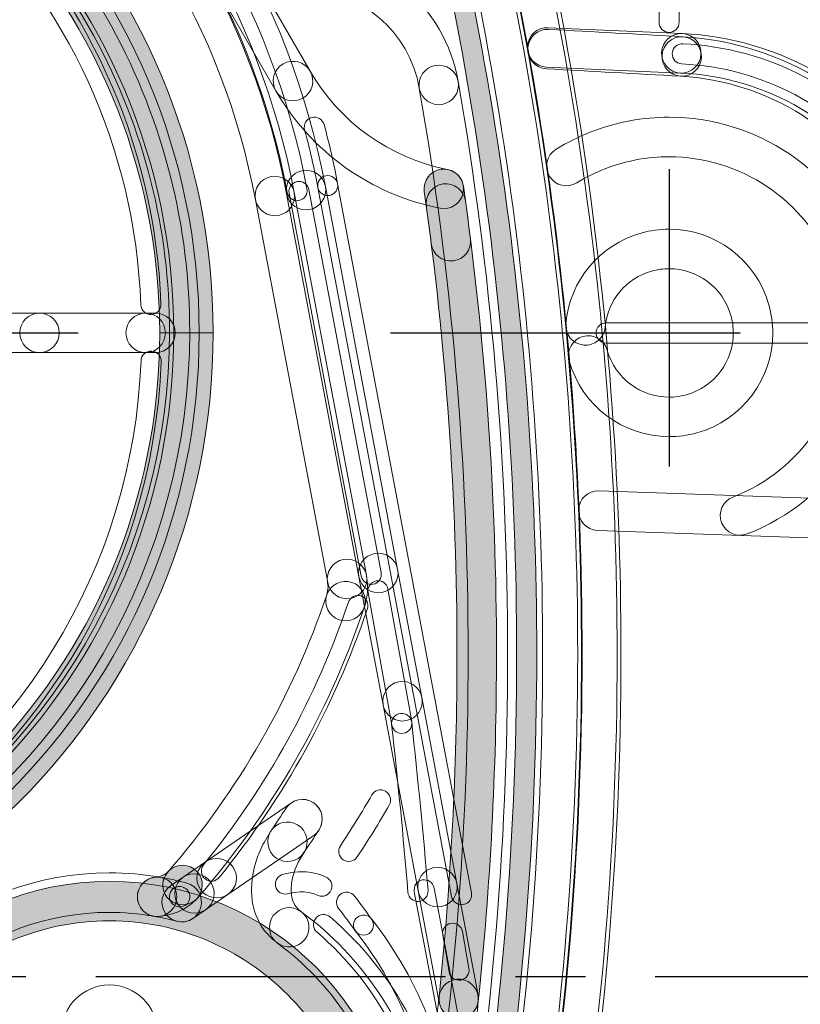
# Model space of a CAD drawing. Units: inches. Extents: x 34 to 564, y -642 to -96.
# Drawn here: x 215 to 243, y -531 to -496 of the extents above; entities that cross this region are included whole.
import ezdxf

# ---------------------------------------------------------------- set-up
doc = ezdxf.new("R2010")
doc.units = ezdxf.units.IN
doc.header["$MEASUREMENT"] = 0
doc.linetypes.add('CENTER', pattern=[2, 1.25, -0.25, 0.25, -0.25])
doc.layers.add('Layer 1', color=7, linetype='Continuous')

msp = doc.modelspace()

# ---------------------------------------------------------------- hatches: boundary and pattern name
at = {"layer": 'Layer 1'}
h = msp.add_hatch(color=256, dxfattribs=at)
h.dxf.hatch_style = 2
edge = h.paths.add_edge_path()
edge.add_spline(control_points=[(231.743, -539.467), (232.968, -532.538), (233.577, -525.539), (233.577, -518.55), (233.577, -506.335), (231.714, -494.149), (228.017, -482.421), (227.958, -482.232), (227.756, -482.126), (227.566, -482.187), (227.376, -482.245), (227.271, -482.448), (227.331, -482.637), (231.006, -494.295), (232.857, -506.407), (232.857, -518.55), (232.857, -525.497), (232.251, -532.454), (231.034, -539.342), (230.999, -539.536), (231.13, -539.724), (231.326, -539.758), (231.521, -539.793), (231.708, -539.662), (231.743, -539.467)], knot_values=[0, 0, 0, 0, 1, 1, 1, 2, 2, 2, 3, 3, 3, 4, 4, 4, 5, 5, 5, 6, 6, 6, 7, 7, 7, 8, 8, 8, 8], degree=3, periodic=0)
h = msp.add_hatch(color=256, dxfattribs=at)
h.dxf.hatch_style = 2
edge = h.paths.add_edge_path()
edge.add_spline(control_points=[(221.305, -507.083), (221.305, -507.083), (222.011, -507.083), (222.011, -507.083), (222.011, -493.99), (211.398, -483.378), (198.306, -483.376), (185.213, -483.378), (174.6, -493.99), (174.6, -507.083), (174.6, -520.176), (185.213, -530.787), (198.306, -530.787), (211.398, -530.787), (222.011, -520.175), (222.011, -507.083), (222.011, -507.083), (221.305, -507.083), (221.305, -507.083), (221.305, -507.083), (220.6, -507.083), (220.6, -507.083), (220.6, -513.241), (218.106, -518.81), (214.07, -522.848), (210.033, -526.882), (204.464, -529.376), (198.306, -529.378), (192.147, -529.376), (186.577, -526.882), (182.54, -522.848), (178.504, -518.812), (176.011, -513.243), (176.011, -507.083), (176.011, -500.925), (178.504, -495.355), (182.54, -491.318), (186.577, -487.283), (192.147, -484.789), (198.306, -484.787), (204.464, -484.789), (210.033, -487.283), (214.07, -491.318), (218.106, -495.355), (220.6, -500.925), (220.6, -507.083), (220.6, -507.083), (221.305, -507.083), (221.305, -507.083)], knot_values=[0, 0, 0, 0, 1, 1, 1, 2, 2, 2, 3, 3, 3, 4, 4, 4, 5, 5, 5, 6, 6, 6, 7, 7, 7, 8, 8, 8, 9, 9, 9, 10, 10, 10, 11, 11, 11, 12, 12, 12, 13, 13, 13, 14, 14, 14, 15, 15, 15, 16, 16, 16, 16], degree=3, periodic=0)
h = msp.add_hatch(color=256, dxfattribs=at)
h.dxf.hatch_style = 2
edge = h.paths.add_edge_path()
edge.add_spline(control_points=[(220.805, -507.083), (220.805, -507.083), (221.511, -507.083), (221.511, -507.083), (221.511, -494.266), (211.122, -483.879), (198.306, -483.877), (185.489, -483.879), (175.1, -494.266), (175.1, -507.083), (175.1, -519.899), (185.489, -530.288), (198.306, -530.288), (211.122, -530.288), (221.511, -519.899), (221.511, -507.083), (221.511, -507.083), (220.805, -507.083), (220.805, -507.083), (220.805, -507.083), (220.1, -507.083), (220.1, -507.083), (220.1, -513.104), (217.661, -518.548), (213.717, -522.494), (209.77, -526.439), (204.327, -528.877), (198.306, -528.877), (192.285, -528.877), (186.84, -526.439), (182.895, -522.494), (178.949, -518.548), (176.511, -513.104), (176.511, -507.083), (176.511, -501.061), (178.949, -495.619), (182.895, -491.672), (186.84, -487.726), (192.285, -485.29), (198.306, -485.288), (204.327, -485.29), (209.77, -487.726), (213.717, -491.672), (217.661, -495.619), (220.1, -501.061), (220.1, -507.083), (220.1, -507.083), (220.805, -507.083), (220.805, -507.083)], knot_values=[0, 0, 0, 0, 1, 1, 1, 2, 2, 2, 3, 3, 3, 4, 4, 4, 5, 5, 5, 6, 6, 6, 7, 7, 7, 8, 8, 8, 9, 9, 9, 10, 10, 10, 11, 11, 11, 12, 12, 12, 13, 13, 13, 14, 14, 14, 15, 15, 15, 16, 16, 16, 16], degree=3, periodic=0)
h = msp.add_hatch(color=256, dxfattribs=at)
h.dxf.hatch_style = 2
edge = h.paths.add_edge_path()
edge.add_spline(control_points=[(231.487, -530.953), (231.92, -526.827), (232.137, -522.687), (232.137, -518.546), (232.137, -512.96), (231.742, -507.375), (230.955, -501.835), (230.9, -501.448), (230.541, -501.18), (230.157, -501.235), (229.771, -501.291), (229.502, -501.648), (229.557, -502.034), (230.336, -507.508), (230.725, -513.027), (230.725, -518.546), (230.725, -522.636), (230.512, -526.728), (230.083, -530.804), (230.043, -531.193), (230.324, -531.539), (230.711, -531.579), (231.098, -531.621), (231.446, -531.338), (231.487, -530.953)], knot_values=[0, 0, 0, 0, 1, 1, 1, 2, 2, 2, 3, 3, 3, 4, 4, 4, 5, 5, 5, 6, 6, 6, 7, 7, 7, 8, 8, 8, 8], degree=3, periodic=0)
h = msp.add_hatch(color=256, dxfattribs=at)
h.dxf.hatch_style = 2
edge = h.paths.add_edge_path()
edge.add_spline(control_points=[(220.432, -526.298), (220.432, -526.298), (220.339, -526.384), (220.339, -526.384), (220.339, -526.384), (220.284, -526.424), (220.284, -526.424), (220.284, -526.424), (220.192, -526.468), (220.192, -526.468), (220.192, -526.468), (220.091, -526.499), (220.091, -526.499), (220.091, -526.499), (219.887, -526.534), (219.887, -526.534), (219.502, -526.599), (219.245, -526.964), (219.31, -527.348), (219.376, -527.732), (219.74, -527.989), (220.126, -527.925), (220.126, -527.925), (220.374, -527.881), (220.374, -527.881), (220.374, -527.881), (220.461, -527.861), (220.461, -527.861), (220.461, -527.861), (220.655, -527.802), (220.655, -527.802), (220.655, -527.802), (220.755, -527.763), (220.755, -527.763), (220.755, -527.763), (220.947, -527.671), (220.947, -527.671), (220.947, -527.671), (221.043, -527.614), (221.043, -527.614), (221.043, -527.614), (221.189, -527.513), (221.189, -527.513), (221.189, -527.513), (221.271, -527.446), (221.271, -527.446), (221.271, -527.446), (221.402, -527.321), (221.402, -527.321), (221.684, -527.054), (221.697, -526.609), (221.429, -526.325), (221.161, -526.041), (220.715, -526.03), (220.432, -526.298)], knot_values=[0, 0, 0, 0, 1, 1, 1, 2, 2, 2, 3, 3, 3, 4, 4, 4, 5, 5, 5, 6, 6, 6, 7, 7, 7, 8, 8, 8, 9, 9, 9, 10, 10, 10, 11, 11, 11, 12, 12, 12, 13, 13, 13, 14, 14, 14, 15, 15, 15, 16, 16, 16, 17, 17, 17, 18, 18, 18, 18], degree=3, periodic=0)
h = msp.add_hatch(color=256, dxfattribs=at)
h.dxf.hatch_style = 2
edge = h.paths.add_edge_path()
edge.add_spline(control_points=[(228.005, -537.083), (228.005, -537.083), (228.711, -537.083), (228.711, -537.083), (228.711, -531.336), (224.053, -526.678), (218.305, -526.677), (212.559, -526.678), (207.9, -531.336), (207.9, -537.083), (207.9, -542.83), (212.559, -547.489), (218.305, -547.489), (224.053, -547.489), (228.71, -542.83), (228.711, -537.083), (228.711, -537.083), (228.005, -537.083), (228.005, -537.083), (228.005, -537.083), (227.3, -537.083), (227.3, -537.083), (227.3, -539.569), (226.294, -541.814), (224.665, -543.443), (223.036, -545.073), (220.792, -546.078), (218.305, -546.078), (215.82, -546.078), (213.576, -545.073), (211.946, -543.443), (210.317, -541.814), (209.311, -539.569), (209.311, -537.083), (209.311, -534.597), (210.317, -532.353), (211.946, -530.723), (213.576, -529.094), (215.82, -528.09), (218.305, -528.088), (220.792, -528.09), (223.036, -529.094), (224.665, -530.723), (226.294, -532.353), (227.3, -534.597), (227.3, -537.083), (227.3, -537.083), (228.005, -537.083), (228.005, -537.083)], knot_values=[0, 0, 0, 0, 1, 1, 1, 2, 2, 2, 3, 3, 3, 4, 4, 4, 5, 5, 5, 6, 6, 6, 7, 7, 7, 8, 8, 8, 9, 9, 9, 10, 10, 10, 11, 11, 11, 12, 12, 12, 13, 13, 13, 14, 14, 14, 15, 15, 15, 16, 16, 16, 16], degree=3, periodic=0)

# ---------------------------------------------------------------- linework, layer by layer
at = {"linetype": 'CENTER', "ltscale": 10}
for p, q in [((238.306, -501.234), (238.306, -511.858)), ((189.651, -507.083), (217.191, -507.083)), ((228.347, -507.083), (246.624, -507.083)), ((250.313, -530.083), (146.397, -530.083))]:
    msp.add_line(p, q, dxfattribs=at)
at = {"layer": 'Layer 1', "lineweight": 0}
for points, knots in [([(238.666, -495.984), (238.666, -495.984), (238.666, -407.8), (238.666, -407.8), (238.666, -407.602), (238.505, -407.44), (238.306, -407.44), (238.107, -407.44), (237.946, -407.602), (237.946, -407.8), (237.946, -407.8), (237.946, -495.984), (237.946, -495.984), (237.946, -496.182), (238.107, -496.343), (238.306, -496.343), (238.505, -496.343), (238.666, -496.182), (238.666, -495.984)], [0, 0, 0, 0, 1, 1, 1, 2, 2, 2, 3, 3, 3, 4, 4, 4, 5, 5, 5, 6, 6, 6, 6]), ([(226.021, -501.85), (223.463, -488.311), (211.631, -478.872), (198.337, -478.872), (196.601, -478.872), (194.84, -479.034), (193.072, -479.368), (179.534, -481.925), (170.095, -493.758), (170.095, -507.052), (170.095, -508.789), (170.255, -510.55), (170.589, -512.317), (171.592, -517.618), (174.092, -522.521), (177.795, -526.444), (178.062, -526.727), (178.508, -526.74), (178.792, -526.472), (179.075, -526.206), (179.089, -525.76), (178.821, -525.476), (175.304, -521.748), (172.928, -517.091), (171.975, -512.055), (171.658, -510.375), (171.506, -508.701), (171.506, -507.052), (171.506, -494.429), (180.473, -483.18), (193.334, -480.755), (195.015, -480.437), (196.688, -480.283), (198.337, -480.283), (210.961, -480.283), (222.208, -489.25), (224.635, -502.111), (224.707, -502.494), (225.076, -502.746), (225.459, -502.673), (225.842, -502.601), (226.093, -502.232), (226.021, -501.85)], [0, 0, 0, 0, 1, 1, 1, 2, 2, 2, 3, 3, 3, 4, 4, 4, 5, 5, 5, 6, 6, 6, 7, 7, 7, 8, 8, 8, 9, 9, 9, 10, 10, 10, 11, 11, 11, 12, 12, 12, 13, 13, 13, 14, 14, 14, 14]), ([(225.364, -501.93), (222.865, -488.702), (211.302, -479.48), (198.313, -479.48), (196.617, -479.48), (194.897, -479.637), (193.17, -479.963), (179.939, -482.462), (170.719, -494.027), (170.719, -507.014), (170.719, -508.712), (170.876, -510.431), (171.201, -512.158), (172.244, -517.671), (174.943, -522.737), (178.94, -526.675), (179.081, -526.814), (179.309, -526.813), (179.449, -526.671), (179.588, -526.53), (179.587, -526.303), (179.445, -526.161), (175.552, -522.325), (172.923, -517.395), (171.91, -512.024), (171.591, -510.342), (171.439, -508.666), (171.439, -507.014), (171.439, -494.37), (180.419, -483.103), (193.303, -480.671), (194.986, -480.353), (196.661, -480.2), (198.313, -480.2), (210.96, -480.2), (222.225, -489.182), (224.657, -502.063), (224.694, -502.26), (224.883, -502.388), (225.078, -502.351), (225.273, -502.314), (225.402, -502.126), (225.364, -501.93)], [0, 0, 0, 0, 1, 1, 1, 2, 2, 2, 3, 3, 3, 4, 4, 4, 5, 5, 5, 6, 6, 6, 7, 7, 7, 8, 8, 8, 9, 9, 9, 10, 10, 10, 11, 11, 11, 12, 12, 12, 13, 13, 13, 14, 14, 14, 14]), ([(224.906, -502.06), (222.451, -489.066), (211.096, -480.007), (198.336, -480.007), (196.669, -480.007), (194.979, -480.161), (193.283, -480.483), (180.289, -482.937), (171.23, -494.293), (171.23, -507.054), (171.23, -508.72), (171.384, -510.41), (171.705, -512.107), (172.861, -518.232), (176.098, -523.771), (180.866, -527.789), (181.164, -528.038), (181.609, -528), (181.86, -527.703), (182.111, -527.405), (182.073, -526.96), (181.775, -526.708), (177.255, -522.9), (174.187, -517.651), (173.093, -511.845), (172.788, -510.235), (172.642, -508.633), (172.642, -507.054), (172.642, -494.965), (181.229, -484.194), (193.544, -481.869), (195.154, -481.566), (196.756, -481.418), (198.336, -481.418), (210.425, -481.418), (221.194, -490.005), (223.52, -502.322), (223.592, -502.705), (223.962, -502.957), (224.344, -502.885), (224.727, -502.812), (224.979, -502.444), (224.906, -502.06)], [0, 0, 0, 0, 1, 1, 1, 2, 2, 2, 3, 3, 3, 4, 4, 4, 5, 5, 5, 6, 6, 6, 7, 7, 7, 8, 8, 8, 9, 9, 9, 10, 10, 10, 11, 11, 11, 12, 12, 12, 13, 13, 13, 14, 14, 14, 14]), ([(234.707, -539.982), (235.963, -532.882), (236.587, -525.709), (236.587, -518.548), (236.587, -506.03), (234.678, -493.543), (230.89, -481.525), (230.773, -481.154), (230.377, -480.947), (230.005, -481.065), (229.634, -481.181), (229.427, -481.577), (229.545, -481.95), (233.289, -493.83), (235.175, -506.173), (235.175, -518.548), (235.175, -525.628), (234.558, -532.716), (233.317, -539.735), (233.25, -540.119), (233.506, -540.484), (233.889, -540.554), (234.274, -540.621), (234.639, -540.365), (234.707, -539.982)], [0, 0, 0, 0, 1, 1, 1, 2, 2, 2, 3, 3, 3, 4, 4, 4, 5, 5, 5, 6, 6, 6, 7, 7, 7, 8, 8, 8, 8]), ([(233.34, -539.741), (234.581, -532.721), (235.198, -525.63), (235.198, -518.548), (235.198, -506.246), (233.334, -493.975), (229.634, -482.158), (229.517, -481.785), (229.121, -481.579), (228.75, -481.696), (228.377, -481.811), (228.171, -482.208), (228.287, -482.579), (231.945, -494.259), (233.787, -506.388), (233.787, -518.548), (233.787, -525.546), (233.176, -532.556), (231.95, -539.494), (231.882, -539.878), (232.139, -540.245), (232.522, -540.312), (232.906, -540.381), (233.272, -540.125), (233.34, -539.741)], [0, 0, 0, 0, 1, 1, 1, 2, 2, 2, 3, 3, 3, 4, 4, 4, 5, 5, 5, 6, 6, 6, 7, 7, 7, 8, 8, 8, 8]), ([(234.572, -539.957), (235.826, -532.865), (236.45, -525.701), (236.45, -518.546), (236.45, -506.189), (234.588, -493.858), (230.89, -481.98), (230.773, -481.61), (230.378, -481.402), (230.006, -481.517), (229.634, -481.633), (229.426, -482.028), (229.541, -482.4), (233.198, -494.142), (235.039, -506.33), (235.039, -518.546), (235.039, -525.619), (234.422, -532.701), (233.182, -539.713), (233.114, -540.096), (233.371, -540.462), (233.754, -540.531), (234.139, -540.599), (234.504, -540.342), (234.572, -539.957)], [0, 0, 0, 0, 1, 1, 1, 2, 2, 2, 3, 3, 3, 4, 4, 4, 5, 5, 5, 6, 6, 6, 7, 7, 7, 8, 8, 8, 8]), ([(231.743, -539.467), (232.968, -532.538), (233.577, -525.539), (233.577, -518.55), (233.577, -506.335), (231.714, -494.149), (228.017, -482.421), (227.958, -482.232), (227.756, -482.126), (227.566, -482.187), (227.376, -482.245), (227.271, -482.448), (227.331, -482.637), (231.006, -494.295), (232.857, -506.407), (232.857, -518.55), (232.857, -525.497), (232.251, -532.454), (231.034, -539.342), (230.999, -539.536), (231.13, -539.724), (231.326, -539.758), (231.521, -539.793), (231.708, -539.662), (231.743, -539.467)], [0, 0, 0, 0, 1, 1, 1, 2, 2, 2, 3, 3, 3, 4, 4, 4, 5, 5, 5, 6, 6, 6, 7, 7, 7, 8, 8, 8, 8]), ([(221.305, -507.083), (221.305, -507.083), (222.011, -507.083), (222.011, -507.083), (222.011, -493.99), (211.398, -483.378), (198.306, -483.376), (185.213, -483.378), (174.6, -493.99), (174.6, -507.083), (174.6, -520.176), (185.213, -530.787), (198.306, -530.787), (211.398, -530.787), (222.011, -520.175), (222.011, -507.083), (222.011, -507.083), (221.305, -507.083), (221.305, -507.083), (221.305, -507.083), (220.6, -507.083), (220.6, -507.083), (220.6, -513.241), (218.106, -518.81), (214.07, -522.848), (210.033, -526.882), (204.464, -529.376), (198.306, -529.378), (192.147, -529.376), (186.577, -526.882), (182.54, -522.848), (178.504, -518.812), (176.011, -513.243), (176.011, -507.083), (176.011, -500.925), (178.504, -495.355), (182.54, -491.318), (186.577, -487.283), (192.147, -484.789), (198.306, -484.787), (204.464, -484.789), (210.033, -487.283), (214.07, -491.318), (218.106, -495.355), (220.6, -500.925), (220.6, -507.083), (220.6, -507.083), (221.305, -507.083), (221.305, -507.083)], [0, 0, 0, 0, 1, 1, 1, 2, 2, 2, 3, 3, 3, 4, 4, 4, 5, 5, 5, 6, 6, 6, 7, 7, 7, 8, 8, 8, 9, 9, 9, 10, 10, 10, 11, 11, 11, 12, 12, 12, 13, 13, 13, 14, 14, 14, 15, 15, 15, 16, 16, 16, 16]), ([(220.805, -507.083), (220.805, -507.083), (221.511, -507.083), (221.511, -507.083), (221.511, -494.266), (211.122, -483.879), (198.306, -483.877), (185.489, -483.879), (175.1, -494.266), (175.1, -507.083), (175.1, -519.899), (185.489, -530.288), (198.306, -530.288), (211.122, -530.288), (221.511, -519.899), (221.511, -507.083), (221.511, -507.083), (220.805, -507.083), (220.805, -507.083), (220.805, -507.083), (220.1, -507.083), (220.1, -507.083), (220.1, -513.104), (217.661, -518.548), (213.717, -522.494), (209.77, -526.439), (204.327, -528.877), (198.306, -528.877), (192.285, -528.877), (186.84, -526.439), (182.895, -522.494), (178.949, -518.548), (176.511, -513.104), (176.511, -507.083), (176.511, -501.061), (178.949, -495.619), (182.895, -491.672), (186.84, -487.726), (192.285, -485.29), (198.306, -485.288), (204.327, -485.29), (209.77, -487.726), (213.717, -491.672), (217.661, -495.619), (220.1, -501.061), (220.1, -507.083), (220.1, -507.083), (220.805, -507.083), (220.805, -507.083)], [0, 0, 0, 0, 1, 1, 1, 2, 2, 2, 3, 3, 3, 4, 4, 4, 5, 5, 5, 6, 6, 6, 7, 7, 7, 8, 8, 8, 9, 9, 9, 10, 10, 10, 11, 11, 11, 12, 12, 12, 13, 13, 13, 14, 14, 14, 15, 15, 15, 16, 16, 16, 16]), ([(209.288, -527.089), (216.875, -522.943), (221.173, -515.117), (221.173, -507.041), (221.173, -503.343), (220.272, -499.591), (218.374, -496.119), (214.229, -488.533), (206.403, -484.234), (198.326, -484.235), (194.629, -484.235), (190.878, -485.136), (187.405, -487.032), (187.23, -487.129), (187.166, -487.347), (187.262, -487.521), (187.357, -487.695), (187.576, -487.759), (187.751, -487.665), (191.115, -485.826), (194.745, -484.955), (198.326, -484.955), (206.15, -484.955), (213.728, -489.116), (217.743, -496.464), (219.581, -499.829), (220.452, -503.46), (220.452, -507.041), (220.452, -514.864), (216.291, -522.442), (208.943, -526.457), (208.768, -526.553), (208.704, -526.77), (208.799, -526.945), (208.895, -527.121), (209.113, -527.184), (209.288, -527.089)], [0, 0, 0, 0, 1, 1, 1, 2, 2, 2, 3, 3, 3, 4, 4, 4, 5, 5, 5, 6, 6, 6, 7, 7, 7, 8, 8, 8, 9, 9, 9, 10, 10, 10, 11, 11, 11, 12, 12, 12, 12]), ([(220.145, -506.053), (219.7, -494.277), (210.015, -485.032), (198.329, -485.032), (198.051, -485.032), (197.771, -485.039), (197.491, -485.048), (194.081, -485.177), (190.75, -486.101), (187.762, -487.751), (187.588, -487.845), (187.525, -488.066), (187.62, -488.239), (187.716, -488.412), (187.936, -488.476), (188.109, -488.38), (190.998, -486.787), (194.221, -485.893), (197.518, -485.768), (197.789, -485.757), (198.059, -485.753), (198.329, -485.753), (209.628, -485.752), (218.996, -494.693), (219.426, -506.08), (219.433, -506.278), (219.6, -506.432), (219.799, -506.426), (219.997, -506.419), (220.153, -506.252), (220.145, -506.053)], [0, 0, 0, 0, 1, 1, 1, 2, 2, 2, 3, 3, 3, 4, 4, 4, 5, 5, 5, 6, 6, 6, 7, 7, 7, 8, 8, 8, 9, 9, 9, 10, 10, 10, 10]), ([(221.517, -493.697), (221.517, -493.697), (224.252, -498.435), (224.252, -498.435), (224.448, -498.774), (224.879, -498.89), (225.216, -498.694), (225.554, -498.499), (225.669, -498.068), (225.475, -497.73), (225.475, -497.73), (222.739, -492.992), (222.739, -492.992), (222.544, -492.654), (222.113, -492.54), (221.775, -492.734), (221.438, -492.928), (221.322, -493.36), (221.517, -493.697)], [0, 0, 0, 0, 1, 1, 1, 2, 2, 2, 3, 3, 3, 4, 4, 4, 5, 5, 5, 6, 6, 6, 6]), ([(230.768, -498.101), (230.298, -495.408), (227.983, -493.426), (225.248, -493.377), (224.858, -493.371), (224.536, -493.682), (224.529, -494.072), (224.524, -494.46), (224.833, -494.782), (225.224, -494.788), (227.281, -494.824), (229.024, -496.316), (229.379, -498.344), (229.446, -498.729), (229.812, -498.984), (230.195, -498.918), (230.579, -498.851), (230.835, -498.485), (230.768, -498.101)], [0, 0, 0, 0, 1, 1, 1, 2, 2, 2, 3, 3, 3, 4, 4, 4, 5, 5, 5, 6, 6, 6, 6]), ([(238.773, -496.387), (238.773, -496.387), (233.979, -496.178), (233.979, -496.178), (233.591, -496.161), (233.261, -496.464), (233.244, -496.852), (233.227, -497.241), (233.529, -497.571), (233.918, -497.589), (233.918, -497.589), (238.71, -497.798), (238.71, -497.798), (239.1, -497.815), (239.429, -497.514), (239.446, -497.123), (239.463, -496.734), (239.162, -496.405), (238.773, -496.387)], [0, 0, 0, 0, 1, 1, 1, 2, 2, 2, 3, 3, 3, 4, 4, 4, 5, 5, 5, 6, 6, 6, 6]), ([(238.798, -496.503), (237.198, -496.411), (235.598, -496.323), (233.997, -496.237), (233.609, -496.217), (233.276, -496.515), (233.256, -496.905), (233.234, -497.293), (233.533, -497.626), (233.923, -497.648), (235.521, -497.732), (237.121, -497.82), (238.718, -497.912), (239.108, -497.933), (239.441, -497.636), (239.462, -497.247), (239.485, -496.859), (239.188, -496.526), (238.798, -496.503)], [0, 0, 0, 0, 1, 1, 1, 2, 2, 2, 3, 3, 3, 4, 4, 4, 5, 5, 5, 6, 6, 6, 6]), ([(247.406, -501.443), (245.54, -498.433), (242.309, -496.544), (238.772, -496.387), (238.384, -496.37), (238.054, -496.674), (238.037, -497.062), (238.02, -497.45), (238.321, -497.78), (238.711, -497.797), (241.781, -497.932), (244.587, -499.574), (246.206, -502.186), (246.411, -502.519), (246.846, -502.62), (247.178, -502.415), (247.508, -502.21), (247.611, -501.776), (247.406, -501.443)], [0, 0, 0, 0, 1, 1, 1, 2, 2, 2, 3, 3, 3, 4, 4, 4, 5, 5, 5, 6, 6, 6, 6]), ([(247.421, -501.919), (245.666, -498.755), (242.411, -496.711), (238.799, -496.501), (238.411, -496.477), (238.076, -496.776), (238.054, -497.164), (238.031, -497.553), (238.328, -497.886), (238.718, -497.909), (241.847, -498.091), (244.667, -499.862), (246.188, -502.604), (246.376, -502.944), (246.806, -503.068), (247.147, -502.878), (247.488, -502.688), (247.611, -502.261), (247.421, -501.919)], [0, 0, 0, 0, 1, 1, 1, 2, 2, 2, 3, 3, 3, 4, 4, 4, 5, 5, 5, 6, 6, 6, 6]), ([(246.557, -500.841), (244.709, -498.389), (241.863, -496.891), (238.796, -496.752), (238.597, -496.744), (238.429, -496.897), (238.42, -497.096), (238.411, -497.295), (238.565, -497.463), (238.763, -497.472), (241.617, -497.601), (244.263, -498.993), (245.983, -501.274), (246.102, -501.432), (246.327, -501.465), (246.486, -501.346), (246.645, -501.226), (246.677, -501), (246.557, -500.841)], [0, 0, 0, 0, 1, 1, 1, 2, 2, 2, 3, 3, 3, 4, 4, 4, 5, 5, 5, 6, 6, 6, 6]), ([(224.253, -498.436), (225.511, -500.616), (227.65, -502.144), (230.12, -502.626), (230.503, -502.702), (230.873, -502.453), (230.948, -502.069), (231.023, -501.686), (230.774, -501.316), (230.391, -501.242), (228.322, -500.836), (226.528, -499.555), (225.475, -497.731), (225.279, -497.394), (224.848, -497.278), (224.511, -497.472), (224.173, -497.668), (224.057, -498.099), (224.253, -498.436)], [0, 0, 0, 0, 1, 1, 1, 2, 2, 2, 3, 3, 3, 4, 4, 4, 5, 5, 5, 6, 6, 6, 6]), ([(230.719, -539.277), (231.93, -532.421), (232.536, -525.485), (232.536, -518.548), (232.536, -511.707), (231.947, -504.867), (230.768, -498.102), (230.702, -497.717), (230.336, -497.461), (229.953, -497.527), (229.568, -497.594), (229.312, -497.959), (229.379, -498.344), (230.543, -505.028), (231.125, -511.788), (231.125, -518.548), (231.125, -525.402), (230.527, -532.257), (229.329, -539.032), (229.261, -539.415), (229.518, -539.782), (229.901, -539.849), (230.286, -539.918), (230.651, -539.662), (230.719, -539.277)], [0, 0, 0, 0, 1, 1, 1, 2, 2, 2, 3, 3, 3, 4, 4, 4, 5, 5, 5, 6, 6, 6, 7, 7, 7, 8, 8, 8, 8]), ([(226.459, -501.748), (226.325, -501.039), (226.164, -500.336), (225.976, -499.639), (225.924, -499.447), (225.726, -499.334), (225.534, -499.386), (225.342, -499.437), (225.228, -499.635), (225.28, -499.827), (225.464, -500.506), (225.62, -501.191), (225.751, -501.883), (225.788, -502.078), (225.977, -502.206), (226.172, -502.169), (226.368, -502.133), (226.496, -501.943), (226.459, -501.748)], [0, 0, 0, 0, 1, 1, 1, 2, 2, 2, 3, 3, 3, 4, 4, 4, 5, 5, 5, 6, 6, 6, 6]), ([(241.097, -514.264), (244.146, -513.08), (246.013, -510.167), (246.013, -507.082), (246.013, -506.152), (245.844, -505.206), (245.488, -504.291), (244.302, -501.242), (241.39, -499.375), (238.303, -499.376), (237.375, -499.376), (236.429, -499.544), (235.514, -499.902), (235.08, -500.069), (234.662, -500.276), (234.265, -500.521), (233.934, -500.726), (233.83, -501.161), (234.035, -501.492), (234.239, -501.824), (234.674, -501.928), (235.006, -501.723), (235.329, -501.522), (235.67, -501.353), (236.024, -501.216), (236.776, -500.925), (237.546, -500.787), (238.303, -500.787), (240.824, -500.788), (243.205, -502.311), (244.172, -504.803), (244.465, -505.553), (244.602, -506.324), (244.602, -507.082), (244.601, -509.603), (243.077, -511.982), (240.586, -512.95), (240.223, -513.091), (240.043, -513.499), (240.184, -513.863), (240.325, -514.227), (240.734, -514.405), (241.097, -514.264)], [0, 0, 0, 0, 1, 1, 1, 2, 2, 2, 3, 3, 3, 4, 4, 4, 5, 5, 5, 6, 6, 6, 7, 7, 7, 8, 8, 8, 9, 9, 9, 10, 10, 10, 11, 11, 11, 12, 12, 12, 13, 13, 13, 14, 14, 14, 14]), ([(224.635, -502.111), (224.635, -502.111), (227.219, -515.792), (227.219, -515.792), (227.291, -516.176), (227.66, -516.427), (228.043, -516.354), (228.425, -516.283), (228.677, -515.913), (228.605, -515.531), (228.605, -515.531), (226.021, -501.85), (226.021, -501.85), (225.949, -501.467), (225.579, -501.216), (225.197, -501.287), (224.814, -501.359), (224.562, -501.729), (224.635, -502.111)], [0, 0, 0, 0, 1, 1, 1, 2, 2, 2, 3, 3, 3, 4, 4, 4, 5, 5, 5, 6, 6, 6, 6]), ([(231.487, -530.953), (231.92, -526.827), (232.137, -522.687), (232.137, -518.546), (232.137, -512.96), (231.742, -507.375), (230.955, -501.835), (230.9, -501.448), (230.541, -501.18), (230.157, -501.235), (229.771, -501.291), (229.502, -501.648), (229.557, -502.034), (230.336, -507.508), (230.725, -513.027), (230.725, -518.546), (230.725, -522.636), (230.512, -526.728), (230.083, -530.804), (230.043, -531.193), (230.324, -531.539), (230.711, -531.579), (231.098, -531.621), (231.446, -531.338), (231.487, -530.953)], [0, 0, 0, 0, 1, 1, 1, 2, 2, 2, 3, 3, 3, 4, 4, 4, 5, 5, 5, 6, 6, 6, 7, 7, 7, 8, 8, 8, 8]), ([(223.519, -502.322), (223.519, -502.322), (226.104, -516.004), (226.104, -516.004), (226.176, -516.386), (226.545, -516.638), (226.928, -516.566), (227.31, -516.493), (227.562, -516.125), (227.49, -515.741), (227.49, -515.741), (224.906, -502.06), (224.906, -502.06), (224.834, -501.678), (224.464, -501.426), (224.082, -501.498), (223.699, -501.571), (223.447, -501.939), (223.519, -502.322)], [0, 0, 0, 0, 1, 1, 1, 2, 2, 2, 3, 3, 3, 4, 4, 4, 5, 5, 5, 6, 6, 6, 6]), ([(224.723, -502.094), (224.723, -502.094), (227.306, -515.774), (227.306, -515.774), (227.342, -515.971), (227.531, -516.098), (227.726, -516.062), (227.921, -516.026), (228.05, -515.837), (228.013, -515.642), (228.013, -515.642), (225.431, -501.961), (225.431, -501.961), (225.394, -501.766), (225.205, -501.637), (225.01, -501.674), (224.815, -501.71), (224.686, -501.899), (224.723, -502.094)], [0, 0, 0, 0, 1, 1, 1, 2, 2, 2, 3, 3, 3, 4, 4, 4, 5, 5, 5, 6, 6, 6, 6]), ([(231.243, -527.086), (231.243, -527.086), (226.46, -501.754), (226.46, -501.754), (226.423, -501.56), (226.235, -501.43), (226.039, -501.467), (225.844, -501.503), (225.716, -501.692), (225.752, -501.888), (225.752, -501.888), (230.535, -527.22), (230.535, -527.22), (230.573, -527.415), (230.761, -527.544), (230.956, -527.506), (231.152, -527.47), (231.281, -527.282), (231.243, -527.086)], [0, 0, 0, 0, 1, 1, 1, 2, 2, 2, 3, 3, 3, 4, 4, 4, 5, 5, 5, 6, 6, 6, 6]), ([(231.207, -503.72), (231.15, -503.267), (231.09, -502.816), (231.028, -502.364), (230.974, -501.979), (230.619, -501.708), (230.232, -501.761), (229.846, -501.814), (229.576, -502.17), (229.63, -502.557), (229.691, -503.004), (229.75, -503.449), (229.807, -503.897), (229.855, -504.283), (230.207, -504.556), (230.595, -504.507), (230.981, -504.459), (231.255, -504.106), (231.207, -503.72)], [0, 0, 0, 0, 1, 1, 1, 2, 2, 2, 3, 3, 3, 4, 4, 4, 5, 5, 5, 6, 6, 6, 6]), ([(234.737, -508.082), (235.196, -509.718), (236.681, -510.789), (238.304, -510.789), (238.635, -510.789), (238.971, -510.744), (239.303, -510.652), (240.94, -510.192), (242.013, -508.707), (242.012, -507.085), (242.012, -506.754), (241.968, -506.417), (241.874, -506.084), (241.414, -504.448), (239.93, -503.376), (238.307, -503.376), (237.977, -503.376), (237.639, -503.421), (237.308, -503.513), (235.825, -503.93), (234.753, -505.217), (234.615, -506.752), (234.58, -507.14), (234.866, -507.483), (235.254, -507.517), (235.642, -507.552), (235.985, -507.266), (236.02, -506.878), (236.105, -505.929), (236.769, -505.13), (237.688, -504.874), (237.896, -504.815), (238.103, -504.788), (238.307, -504.788), (239.309, -504.788), (240.232, -505.451), (240.515, -506.465), (240.573, -506.673), (240.601, -506.88), (240.601, -507.085), (240.601, -508.086), (239.937, -509.01), (238.924, -509.292), (238.715, -509.352), (238.508, -509.378), (238.304, -509.378), (237.301, -509.377), (236.378, -508.714), (236.096, -507.7), (235.991, -507.325), (235.602, -507.107), (235.227, -507.212), (234.851, -507.316), (234.632, -507.705), (234.737, -508.082)], [0, 0, 0, 0, 1, 1, 1, 2, 2, 2, 3, 3, 3, 4, 4, 4, 5, 5, 5, 6, 6, 6, 7, 7, 7, 8, 8, 8, 9, 9, 9, 10, 10, 10, 11, 11, 11, 12, 12, 12, 13, 13, 13, 14, 14, 14, 15, 15, 15, 16, 16, 16, 17, 17, 17, 18, 18, 18, 18]), ([(214.385, -507.788), (214.385, -507.788), (215.806, -507.788), (215.806, -507.788), (216.195, -507.788), (216.511, -507.473), (216.511, -507.083), (216.511, -506.695), (216.195, -506.377), (215.806, -506.377), (215.806, -506.377), (214.385, -506.377), (214.385, -506.377), (213.995, -506.377), (213.679, -506.695), (213.679, -507.083), (213.679, -507.473), (213.995, -507.788), (214.385, -507.788)], [0, 0, 0, 0, 1, 1, 1, 2, 2, 2, 3, 3, 3, 4, 4, 4, 5, 5, 5, 6, 6, 6, 6]), ([(215.806, -507.788), (215.806, -507.788), (219.598, -507.788), (219.598, -507.788), (219.987, -507.788), (220.303, -507.473), (220.303, -507.083), (220.303, -506.695), (219.987, -506.377), (219.598, -506.377), (219.598, -506.377), (215.806, -506.377), (215.806, -506.377), (215.416, -506.377), (215.1, -506.695), (215.1, -507.083), (215.1, -507.473), (215.416, -507.788), (215.806, -507.788)], [0, 0, 0, 0, 1, 1, 1, 2, 2, 2, 3, 3, 3, 4, 4, 4, 5, 5, 5, 6, 6, 6, 6]), ([(219.598, -507.788), (219.598, -507.788), (219.953, -507.788), (219.953, -507.788), (220.342, -507.788), (220.658, -507.473), (220.658, -507.083), (220.658, -506.695), (220.342, -506.377), (219.953, -506.377), (219.953, -506.377), (219.598, -506.377), (219.598, -506.377), (219.208, -506.377), (218.893, -506.695), (218.893, -507.083), (218.893, -507.473), (219.208, -507.788), (219.598, -507.788)], [0, 0, 0, 0, 1, 1, 1, 2, 2, 2, 3, 3, 3, 4, 4, 4, 5, 5, 5, 6, 6, 6, 6]), ([(236.056, -507.443), (236.056, -507.443), (262.049, -507.443), (262.049, -507.443), (262.248, -507.443), (262.41, -507.281), (262.41, -507.083), (262.41, -506.884), (262.248, -506.723), (262.049, -506.723), (262.049, -506.723), (236.056, -506.723), (236.056, -506.723), (235.857, -506.723), (235.696, -506.884), (235.696, -507.083), (235.696, -507.281), (235.857, -507.443), (236.056, -507.443)], [0, 0, 0, 0, 1, 1, 1, 2, 2, 2, 3, 3, 3, 4, 4, 4, 5, 5, 5, 6, 6, 6, 6]), ([(208.874, -526.408), (215.584, -522.706), (219.862, -515.763), (220.152, -508.106), (220.16, -507.907), (220.004, -507.74), (219.805, -507.732), (219.607, -507.725), (219.439, -507.881), (219.433, -508.079), (219.152, -515.483), (215.014, -522.199), (208.526, -525.779), (208.353, -525.875), (208.289, -526.093), (208.385, -526.267), (208.482, -526.441), (208.701, -526.505), (208.874, -526.408)], [0, 0, 0, 0, 1, 1, 1, 2, 2, 2, 3, 3, 3, 4, 4, 4, 5, 5, 5, 6, 6, 6, 6]), ([(244.725, -513.037), (244.725, -513.037), (235.799, -512.725), (235.799, -512.725), (235.41, -512.712), (235.083, -513.016), (235.07, -513.406), (235.056, -513.795), (235.361, -514.122), (235.75, -514.136), (235.75, -514.136), (244.675, -514.447), (244.675, -514.447), (245.065, -514.46), (245.392, -514.156), (245.405, -513.766), (245.419, -513.378), (245.114, -513.051), (244.725, -513.037)], [0, 0, 0, 0, 1, 1, 1, 2, 2, 2, 3, 3, 3, 4, 4, 4, 5, 5, 5, 6, 6, 6, 6]), ([(227.218, -515.792), (227.218, -515.792), (228.084, -520.374), (228.084, -520.374), (228.156, -520.756), (228.526, -521.009), (228.908, -520.936), (229.291, -520.863), (229.543, -520.495), (229.47, -520.111), (229.47, -520.111), (228.604, -515.531), (228.604, -515.531), (228.532, -515.148), (228.163, -514.897), (227.78, -514.968), (227.398, -515.04), (227.146, -515.411), (227.218, -515.792)], [0, 0, 0, 0, 1, 1, 1, 2, 2, 2, 3, 3, 3, 4, 4, 4, 5, 5, 5, 6, 6, 6, 6]), ([(227.41, -516.888), (227.489, -516.652), (227.529, -516.407), (227.529, -516.161), (227.529, -516.021), (227.516, -515.88), (227.49, -515.741), (227.418, -515.359), (227.049, -515.106), (226.666, -515.179), (226.284, -515.252), (226.031, -515.62), (226.103, -516.004), (226.103, -516.004), (226.118, -516.161), (226.118, -516.161), (226.118, -516.161), (226.073, -516.437), (226.073, -516.437), (225.948, -516.806), (226.147, -517.207), (226.516, -517.331), (226.885, -517.454), (227.286, -517.256), (227.41, -516.888)], [0, 0, 0, 0, 1, 1, 1, 2, 2, 2, 3, 3, 3, 4, 4, 4, 5, 5, 5, 6, 6, 6, 7, 7, 7, 8, 8, 8, 8]), ([(221.449, -527.274), (224.097, -524.237), (226.124, -520.707), (227.41, -516.887), (227.535, -516.517), (227.336, -516.118), (226.967, -515.994), (226.597, -515.869), (226.198, -516.068), (226.073, -516.438), (224.845, -520.08), (222.911, -523.447), (220.385, -526.347), (220.129, -526.64), (220.159, -527.086), (220.453, -527.341), (220.746, -527.598), (221.192, -527.567), (221.449, -527.274)], [0, 0, 0, 0, 1, 1, 1, 2, 2, 2, 3, 3, 3, 4, 4, 4, 5, 5, 5, 6, 6, 6, 6]), ([(227.55, -516.361), (227.55, -516.361), (228.399, -521.099), (228.399, -521.099), (228.434, -521.293), (228.621, -521.425), (228.817, -521.388), (229.012, -521.354), (229.143, -521.167), (229.108, -520.971), (229.108, -520.971), (228.259, -516.234), (228.259, -516.234), (228.224, -516.038), (228.037, -515.908), (227.842, -515.943), (227.645, -515.977), (227.515, -516.165), (227.55, -516.361)], [0, 0, 0, 0, 1, 1, 1, 2, 2, 2, 3, 3, 3, 4, 4, 4, 5, 5, 5, 6, 6, 6, 6]), ([(222.23, -526.536), (224.555, -523.679), (226.349, -520.425), (227.525, -516.934), (227.588, -516.747), (227.488, -516.542), (227.299, -516.478), (227.111, -516.414), (226.906, -516.515), (226.843, -516.705), (225.694, -520.114), (223.942, -523.291), (221.671, -526.082), (221.545, -526.236), (221.569, -526.464), (221.722, -526.589), (221.877, -526.715), (222.104, -526.692), (222.23, -526.536)], [0, 0, 0, 0, 1, 1, 1, 2, 2, 2, 3, 3, 3, 4, 4, 4, 5, 5, 5, 6, 6, 6, 6]), ([(230.723, -526.75), (230.723, -526.75), (229.47, -520.111), (229.47, -520.111), (229.398, -519.73), (229.029, -519.476), (228.646, -519.549), (228.263, -519.621), (228.011, -519.99), (228.084, -520.374), (228.084, -520.374), (229.337, -527.013), (229.337, -527.013), (229.409, -527.396), (229.778, -527.648), (230.161, -527.575), (230.544, -527.502), (230.795, -527.134), (230.723, -526.75)], [0, 0, 0, 0, 1, 1, 1, 2, 2, 2, 3, 3, 3, 4, 4, 4, 5, 5, 5, 6, 6, 6, 6]), ([(229.69, -527.006), (229.522, -524.999), (229.326, -522.995), (229.106, -520.993), (229.085, -520.796), (228.906, -520.654), (228.709, -520.676), (228.511, -520.698), (228.369, -520.874), (228.39, -521.073), (228.61, -523.068), (228.805, -525.066), (228.973, -527.065), (228.989, -527.264), (229.162, -527.412), (229.361, -527.396), (229.559, -527.379), (229.706, -527.204), (229.69, -527.006)], [0, 0, 0, 0, 1, 1, 1, 2, 2, 2, 3, 3, 3, 4, 4, 4, 5, 5, 5, 6, 6, 6, 6]), ([(227.158, -525.805), (227.563, -525.199), (227.945, -524.581), (228.307, -523.95), (228.407, -523.777), (228.347, -523.557), (228.174, -523.457), (228.002, -523.359), (227.783, -523.419), (227.683, -523.591), (227.329, -524.208), (226.954, -524.813), (226.559, -525.405), (226.449, -525.572), (226.493, -525.795), (226.659, -525.905), (226.824, -526.016), (227.048, -525.97), (227.158, -525.805)], [0, 0, 0, 0, 1, 1, 1, 2, 2, 2, 3, 3, 3, 4, 4, 4, 5, 5, 5, 6, 6, 6, 6]), ([(222.536, -527.145), (222.536, -527.145), (225.604, -525.035), (225.604, -525.035), (225.926, -524.814), (226.007, -524.374), (225.787, -524.054), (225.566, -523.734), (225.127, -523.652), (224.805, -523.873), (224.805, -523.873), (221.737, -525.983), (221.737, -525.983), (221.415, -526.203), (221.333, -526.642), (221.555, -526.963), (221.775, -527.285), (222.215, -527.365), (222.536, -527.145)], [0, 0, 0, 0, 1, 1, 1, 2, 2, 2, 3, 3, 3, 4, 4, 4, 5, 5, 5, 6, 6, 6, 6]), ([(225.245, -525.663), (225.434, -525.39), (225.618, -525.114), (225.798, -524.836), (226.009, -524.51), (225.915, -524.073), (225.588, -523.861), (225.261, -523.65), (224.824, -523.743), (224.612, -524.071), (224.439, -524.338), (224.265, -524.6), (224.084, -524.861), (223.863, -525.181), (223.943, -525.621), (224.264, -525.844), (224.585, -526.064), (225.024, -525.985), (225.245, -525.663)], [0, 0, 0, 0, 1, 1, 1, 2, 2, 2, 3, 3, 3, 4, 4, 4, 5, 5, 5, 6, 6, 6, 6]), ([(225.175, -527.773), (225.175, -527.773), (225.062, -527.683), (225.062, -527.683), (225.062, -527.683), (224.974, -527.586), (224.974, -527.586), (224.974, -527.586), (224.929, -527.524), (224.929, -527.524), (224.929, -527.524), (224.846, -527.344), (224.846, -527.344), (224.846, -527.344), (224.808, -527.182), (224.808, -527.182), (224.808, -527.182), (224.793, -526.984), (224.793, -526.984), (224.793, -526.984), (224.809, -526.748), (224.809, -526.748), (224.809, -526.748), (224.856, -526.505), (224.856, -526.505), (224.856, -526.505), (224.942, -526.241), (224.942, -526.241), (224.942, -526.241), (225.061, -525.974), (225.061, -525.974), (225.061, -525.974), (225.27, -525.626), (225.27, -525.626), (225.47, -525.291), (225.362, -524.858), (225.028, -524.658), (224.694, -524.457), (224.26, -524.566), (224.06, -524.9), (224.06, -524.9), (223.83, -525.284), (223.83, -525.284), (223.83, -525.284), (223.791, -525.358), (223.791, -525.358), (223.791, -525.358), (223.638, -525.698), (223.638, -525.698), (223.638, -525.698), (223.611, -525.771), (223.611, -525.771), (223.611, -525.771), (223.5, -526.113), (223.5, -526.113), (223.5, -526.113), (223.479, -526.195), (223.479, -526.195), (223.479, -526.195), (223.415, -526.521), (223.415, -526.521), (223.415, -526.521), (223.404, -526.607), (223.404, -526.607), (223.404, -526.607), (223.381, -526.938), (223.381, -526.938), (223.381, -526.938), (223.382, -527.039), (223.382, -527.039), (223.382, -527.039), (223.405, -527.345), (223.405, -527.345), (223.405, -527.345), (223.421, -527.456), (223.421, -527.456), (223.421, -527.456), (223.489, -527.74), (223.489, -527.74), (223.489, -527.74), (223.536, -527.875), (223.536, -527.875), (223.536, -527.875), (223.677, -528.178), (223.677, -528.178), (223.677, -528.178), (223.739, -528.286), (223.739, -528.286), (223.739, -528.286), (223.849, -528.441), (223.849, -528.441), (223.849, -528.441), (223.911, -528.517), (223.911, -528.517), (223.911, -528.517), (224.067, -528.682), (224.067, -528.682), (224.067, -528.682), (224.136, -528.747), (224.136, -528.747), (224.136, -528.747), (224.283, -528.867), (224.283, -528.867), (224.586, -529.114), (225.031, -529.067), (225.277, -528.765), (225.523, -528.464), (225.478, -528.02), (225.175, -527.773)], [0, 0, 0, 0, 1, 1, 1, 2, 2, 2, 3, 3, 3, 4, 4, 4, 5, 5, 5, 6, 6, 6, 7, 7, 7, 8, 8, 8, 9, 9, 9, 10, 10, 10, 11, 11, 11, 12, 12, 12, 13, 13, 13, 14, 14, 14, 15, 15, 15, 16, 16, 16, 17, 17, 17, 18, 18, 18, 19, 19, 19, 20, 20, 20, 21, 21, 21, 22, 22, 22, 23, 23, 23, 24, 24, 24, 25, 25, 25, 26, 26, 26, 27, 27, 27, 28, 28, 28, 29, 29, 29, 30, 30, 30, 31, 31, 31, 32, 32, 32, 33, 33, 33, 34, 34, 34, 35, 35, 35, 36, 36, 36, 36]), ([(221.737, -525.982), (221.737, -525.982), (220.942, -526.527), (220.942, -526.527), (220.621, -526.748), (220.539, -527.187), (220.76, -527.509), (220.979, -527.829), (221.42, -527.911), (221.74, -527.691), (221.74, -527.691), (222.535, -527.145), (222.535, -527.145), (222.857, -526.924), (222.938, -526.486), (222.718, -526.164), (222.498, -525.843), (222.059, -525.761), (221.737, -525.982)], [0, 0, 0, 0, 1, 1, 1, 2, 2, 2, 3, 3, 3, 4, 4, 4, 5, 5, 5, 6, 6, 6, 6]), ([(220.432, -526.298), (220.432, -526.298), (220.339, -526.384), (220.339, -526.384), (220.339, -526.384), (220.284, -526.424), (220.284, -526.424), (220.284, -526.424), (220.192, -526.468), (220.192, -526.468), (220.192, -526.468), (220.091, -526.499), (220.091, -526.499), (220.091, -526.499), (219.887, -526.534), (219.887, -526.534), (219.502, -526.599), (219.245, -526.964), (219.31, -527.348), (219.376, -527.732), (219.74, -527.989), (220.126, -527.925), (220.126, -527.925), (220.374, -527.881), (220.374, -527.881), (220.374, -527.881), (220.461, -527.861), (220.461, -527.861), (220.461, -527.861), (220.655, -527.802), (220.655, -527.802), (220.655, -527.802), (220.755, -527.763), (220.755, -527.763), (220.755, -527.763), (220.947, -527.671), (220.947, -527.671), (220.947, -527.671), (221.043, -527.614), (221.043, -527.614), (221.043, -527.614), (221.189, -527.513), (221.189, -527.513), (221.189, -527.513), (221.271, -527.446), (221.271, -527.446), (221.271, -527.446), (221.402, -527.321), (221.402, -527.321), (221.684, -527.054), (221.697, -526.609), (221.429, -526.325), (221.161, -526.041), (220.715, -526.03), (220.432, -526.298)], [0, 0, 0, 0, 1, 1, 1, 2, 2, 2, 3, 3, 3, 4, 4, 4, 5, 5, 5, 6, 6, 6, 7, 7, 7, 8, 8, 8, 9, 9, 9, 10, 10, 10, 11, 11, 11, 12, 12, 12, 13, 13, 13, 14, 14, 14, 15, 15, 15, 16, 16, 16, 17, 17, 17, 18, 18, 18, 18]), ([(231.478, -530.748), (231.478, -530.748), (230.723, -526.75), (230.723, -526.75), (230.651, -526.369), (230.281, -526.116), (229.899, -526.188), (229.516, -526.261), (229.264, -526.63), (229.336, -527.013), (229.336, -527.013), (230.092, -531.009), (230.092, -531.009), (230.164, -531.391), (230.533, -531.643), (230.916, -531.571), (231.299, -531.499), (231.55, -531.129), (231.478, -530.748)], [0, 0, 0, 0, 1, 1, 1, 2, 2, 2, 3, 3, 3, 4, 4, 4, 5, 5, 5, 6, 6, 6, 6]), ([(220.126, -526.534), (219.51, -526.428), (218.898, -526.375), (218.293, -526.375), (213.175, -526.375), (208.655, -530.053), (207.755, -535.263), (207.716, -535.492), (207.683, -535.725), (207.659, -535.959), (207.62, -536.348), (207.902, -536.692), (208.289, -536.732), (208.678, -536.771), (209.023, -536.489), (209.063, -536.102), (209.083, -535.904), (209.111, -535.704), (209.147, -535.503), (209.924, -530.98), (213.856, -527.786), (218.293, -527.786), (218.818, -527.786), (219.351, -527.832), (219.885, -527.924), (220.269, -527.991), (220.635, -527.732), (220.701, -527.349), (220.767, -526.964), (220.51, -526.6), (220.126, -526.534)], [0, 0, 0, 0, 1, 1, 1, 2, 2, 2, 3, 3, 3, 4, 4, 4, 5, 5, 5, 6, 6, 6, 7, 7, 7, 8, 8, 8, 9, 9, 9, 10, 10, 10, 10]), ([(221.068, -526.739), (220.757, -526.658), (220.443, -526.589), (220.126, -526.534), (219.742, -526.468), (219.377, -526.726), (219.311, -527.11), (219.244, -527.493), (219.503, -527.859), (219.886, -527.924), (220.161, -527.972), (220.434, -528.031), (220.705, -528.104), (221.082, -528.204), (221.468, -527.979), (221.569, -527.602), (221.668, -527.226), (221.445, -526.841), (221.068, -526.739)], [0, 0, 0, 0, 1, 1, 1, 2, 2, 2, 3, 3, 3, 4, 4, 4, 5, 5, 5, 6, 6, 6, 6]), ([(221.286, -528.002), (221.286, -528.002), (221.741, -527.691), (221.741, -527.691), (222.061, -527.469), (222.143, -527.03), (221.923, -526.709), (221.702, -526.389), (221.262, -526.307), (220.941, -526.527), (220.941, -526.527), (220.487, -526.841), (220.487, -526.841), (220.165, -527.061), (220.084, -527.501), (220.305, -527.822), (220.526, -528.144), (220.966, -528.225), (221.286, -528.002)], [0, 0, 0, 0, 1, 1, 1, 2, 2, 2, 3, 3, 3, 4, 4, 4, 5, 5, 5, 6, 6, 6, 6]), ([(226.028, -526.516), (226.028, -526.516), (225.825, -526.435), (225.825, -526.435), (225.825, -526.435), (225.777, -526.419), (225.777, -526.419), (225.777, -526.419), (225.572, -526.369), (225.572, -526.369), (225.572, -526.369), (225.527, -526.362), (225.527, -526.362), (225.527, -526.362), (225.329, -526.34), (225.329, -526.34), (225.329, -526.34), (225.292, -526.338), (225.292, -526.338), (225.292, -526.338), (225.103, -526.336), (225.103, -526.336), (225.103, -526.336), (225.063, -526.338), (225.063, -526.338), (225.063, -526.338), (224.802, -526.366), (224.802, -526.366), (224.802, -526.366), (224.765, -526.371), (224.765, -526.371), (224.765, -526.371), (224.519, -526.424), (224.519, -526.424), (224.325, -526.466), (224.202, -526.655), (224.243, -526.852), (224.284, -527.046), (224.475, -527.169), (224.67, -527.127), (224.67, -527.127), (224.896, -527.079), (224.896, -527.079), (224.896, -527.079), (225.119, -527.056), (225.119, -527.056), (225.119, -527.056), (225.267, -527.057), (225.267, -527.057), (225.267, -527.057), (225.424, -527.074), (225.424, -527.074), (225.424, -527.074), (225.581, -527.112), (225.581, -527.112), (225.581, -527.112), (225.76, -527.184), (225.76, -527.184), (225.945, -527.259), (226.154, -527.169), (226.228, -526.984), (226.303, -526.799), (226.212, -526.59), (226.028, -526.516)], [0, 0, 0, 0, 1, 1, 1, 2, 2, 2, 3, 3, 3, 4, 4, 4, 5, 5, 5, 6, 6, 6, 7, 7, 7, 8, 8, 8, 9, 9, 9, 10, 10, 10, 11, 11, 11, 12, 12, 12, 13, 13, 13, 14, 14, 14, 15, 15, 15, 16, 16, 16, 17, 17, 17, 18, 18, 18, 19, 19, 19, 20, 20, 20, 21, 21, 21, 21]), ([(230.791, -531.602), (230.791, -531.602), (229.906, -526.916), (229.906, -526.916), (229.87, -526.719), (229.681, -526.591), (229.486, -526.629), (229.291, -526.666), (229.162, -526.854), (229.2, -527.05), (229.2, -527.05), (230.083, -531.735), (230.083, -531.735), (230.121, -531.93), (230.309, -532.059), (230.504, -532.022), (230.7, -531.987), (230.829, -531.797), (230.791, -531.602)], [0, 0, 0, 0, 1, 1, 1, 2, 2, 2, 3, 3, 3, 4, 4, 4, 5, 5, 5, 6, 6, 6, 6]), ([(228.005, -537.083), (228.005, -537.083), (228.711, -537.083), (228.711, -537.083), (228.711, -531.336), (224.053, -526.678), (218.305, -526.677), (212.559, -526.678), (207.9, -531.336), (207.9, -537.083), (207.9, -542.83), (212.559, -547.489), (218.305, -547.489), (224.053, -547.489), (228.71, -542.83), (228.711, -537.083), (228.711, -537.083), (228.005, -537.083), (228.005, -537.083), (228.005, -537.083), (227.3, -537.083), (227.3, -537.083), (227.3, -539.569), (226.294, -541.814), (224.665, -543.443), (223.036, -545.073), (220.792, -546.078), (218.305, -546.078), (215.82, -546.078), (213.576, -545.073), (211.946, -543.443), (210.317, -541.814), (209.311, -539.569), (209.311, -537.083), (209.311, -534.597), (210.317, -532.353), (211.946, -530.723), (213.576, -529.094), (215.82, -528.09), (218.305, -528.088), (220.792, -528.09), (223.036, -529.094), (224.665, -530.723), (226.294, -532.353), (227.3, -534.597), (227.3, -537.083), (227.3, -537.083), (228.005, -537.083), (228.005, -537.083)], [0, 0, 0, 0, 1, 1, 1, 2, 2, 2, 3, 3, 3, 4, 4, 4, 5, 5, 5, 6, 6, 6, 7, 7, 7, 8, 8, 8, 9, 9, 9, 10, 10, 10, 11, 11, 11, 12, 12, 12, 13, 13, 13, 14, 14, 14, 15, 15, 15, 16, 16, 16, 16]), ([(220.98, -526.906), (220.98, -526.906), (220.968, -526.9), (220.968, -526.9), (220.791, -526.811), (220.574, -526.882), (220.486, -527.061), (220.397, -527.239), (220.47, -527.456), (220.647, -527.544), (220.647, -527.544), (220.658, -527.548), (220.658, -527.548), (220.835, -527.639), (221.052, -527.566), (221.141, -527.39), (221.229, -527.211), (221.158, -526.995), (220.98, -526.906)], [0, 0, 0, 0, 1, 1, 1, 2, 2, 2, 3, 3, 3, 4, 4, 4, 5, 5, 5, 6, 6, 6, 6]), ([(227.674, -528.033), (227.479, -527.753), (227.275, -527.476), (227.065, -527.204), (226.944, -527.048), (226.718, -527.017), (226.559, -527.14), (226.403, -527.262), (226.374, -527.487), (226.495, -527.645), (226.698, -527.908), (226.895, -528.174), (227.083, -528.445), (227.197, -528.609), (227.42, -528.649), (227.584, -528.535), (227.747, -528.421), (227.787, -528.197), (227.674, -528.033)], [0, 0, 0, 0, 1, 1, 1, 2, 2, 2, 3, 3, 3, 4, 4, 4, 5, 5, 5, 6, 6, 6, 6]), ([(207.061, -539.81), (208.346, -545.105), (213.078, -548.655), (218.296, -548.655), (219.199, -548.655), (220.117, -548.55), (221.032, -548.327), (226.327, -547.044), (229.879, -542.31), (229.879, -537.091), (229.879, -536.189), (229.772, -535.272), (229.551, -534.357), (228.909, -531.704), (227.348, -529.365), (225.147, -527.751), (224.833, -527.521), (224.391, -527.588), (224.161, -527.903), (223.93, -528.217), (223.998, -528.66), (224.313, -528.889), (226.245, -530.307), (227.614, -532.36), (228.179, -534.69), (228.375, -535.495), (228.468, -536.299), (228.468, -537.091), (228.468, -541.67), (225.348, -545.831), (220.699, -546.955), (219.894, -547.152), (219.088, -547.244), (218.296, -547.244), (213.718, -547.244), (209.558, -544.127), (208.433, -539.479), (208.34, -539.1), (207.96, -538.866), (207.581, -538.958), (207.202, -539.051), (206.97, -539.43), (207.061, -539.81)], [0, 0, 0, 0, 1, 1, 1, 2, 2, 2, 3, 3, 3, 4, 4, 4, 5, 5, 5, 6, 6, 6, 7, 7, 7, 8, 8, 8, 9, 9, 9, 10, 10, 10, 11, 11, 11, 12, 12, 12, 13, 13, 13, 14, 14, 14, 14]), ([(230.335, -535.839), (230.011, -532.778), (228.53, -529.954), (226.192, -527.951), (226.041, -527.822), (225.814, -527.839), (225.684, -527.989), (225.555, -528.14), (225.572, -528.369), (225.724, -528.496), (227.921, -530.382), (229.315, -533.035), (229.62, -535.914), (229.64, -536.112), (229.817, -536.255), (230.016, -536.234), (230.213, -536.213), (230.357, -536.036), (230.335, -535.839)], [0, 0, 0, 0, 1, 1, 1, 2, 2, 2, 3, 3, 3, 4, 4, 4, 5, 5, 5, 6, 6, 6, 6]), ([(229.754, -531.688), (229.243, -530.369), (228.542, -529.134), (227.673, -528.019), (227.551, -527.861), (227.324, -527.834), (227.168, -527.956), (227.011, -528.08), (226.983, -528.305), (227.105, -528.461), (227.931, -529.521), (228.598, -530.695), (229.082, -531.947), (229.154, -532.132), (229.362, -532.225), (229.548, -532.154), (229.733, -532.081), (229.825, -531.873), (229.754, -531.688)], [0, 0, 0, 0, 1, 1, 1, 2, 2, 2, 3, 3, 3, 4, 4, 4, 5, 5, 5, 6, 6, 6, 6]), ([(230.214, -528.598), (230.214, -528.598), (230.444, -529.912), (230.444, -529.912), (230.478, -530.108), (230.665, -530.238), (230.861, -530.205), (231.056, -530.17), (231.187, -529.984), (231.153, -529.788), (231.153, -529.788), (230.923, -528.473), (230.923, -528.473), (230.889, -528.278), (230.703, -528.147), (230.506, -528.181), (230.311, -528.214), (230.18, -528.402), (230.214, -528.598)], [0, 0, 0, 0, 1, 1, 1, 2, 2, 2, 3, 3, 3, 4, 4, 4, 5, 5, 5, 6, 6, 6, 6]), ([(231.198, -533.44), (231.303, -532.611), (231.399, -531.782), (231.486, -530.953), (231.528, -530.565), (231.245, -530.218), (230.858, -530.176), (230.471, -530.135), (230.124, -530.417), (230.083, -530.805), (229.997, -531.625), (229.902, -532.443), (229.798, -533.261), (229.749, -533.648), (230.023, -534.002), (230.409, -534.05), (230.795, -534.099), (231.148, -533.826), (231.198, -533.44)], [0, 0, 0, 0, 1, 1, 1, 2, 2, 2, 3, 3, 3, 4, 4, 4, 5, 5, 5, 6, 6, 6, 6]), ([(220.011, -532.081), (220.01, -531.14), (219.248, -530.379), (218.306, -530.377), (217.363, -530.379), (216.599, -531.14), (216.599, -532.081), (216.599, -532.472), (216.915, -532.787), (217.305, -532.787), (217.695, -532.787), (218.011, -532.472), (218.011, -532.081), (218.011, -531.923), (218.143, -531.788), (218.306, -531.788), (218.468, -531.788), (218.6, -531.923), (218.6, -532.081), (218.6, -532.472), (218.916, -532.787), (219.305, -532.787), (219.695, -532.787), (220.011, -532.472), (220.011, -532.081)], [0, 0, 0, 0, 1, 1, 1, 2, 2, 2, 3, 3, 3, 4, 4, 4, 5, 5, 5, 6, 6, 6, 7, 7, 7, 8, 8, 8, 8])]:
    msp.add_open_spline(points, degree=3, knots=knots, dxfattribs=at)

doc.saveas('drawing.dxf')
